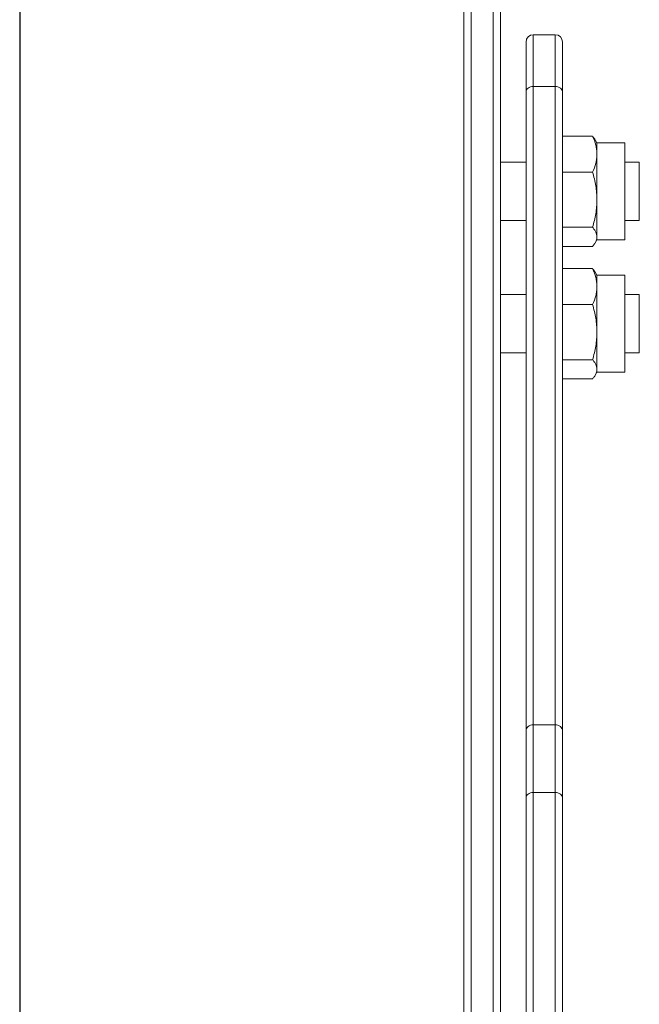
# Model space of a CAD drawing. Units: millimetres. Extents: x 15 to 1170, y 18 to 824.
# Drawn here: x 15 to 58, y 212 to 279 of the extents above; entities that cross this region are included whole.
import ezdxf

# ---------------------------------------------------------------- set-up
doc = ezdxf.new("R2010")
doc.units = ezdxf.units.MM
doc.layers.add('FORMAT', color=7, linetype='Continuous')
doc.layers.add('SLD-0', color=7, linetype='Continuous')

msp = doc.modelspace()

# ---------------------------------------------------------------- linework, layer by layer
at = {"layer": 'FORMAT'}
msp.add_line((15.284, 823.643), (15.284, 18.43), dxfattribs=at)
at = {"layer": 'SLD-0', "lineweight": 0}
for p, q in [((45.673, 134.105), (45.673, 314.088)), ((46.173, 134.018), (46.173, 314.588)), ((47.673, 314.588), (47.673, 134.018)), ((48.173, 314.088), (48.173, 134.105)), ((49.923, 277.762), (49.923, 175.352)), ((50.423, 202.164), (50.423, 278.262)), ((51.923, 278.262), (50.423, 278.262)), ((51.923, 278.262), (51.923, 202.164)), ((52.423, 277.76), (52.423, 201.775)), ((51.923, 274.722), (50.423, 274.722)), ((52.423, 271.315), (54.477, 271.315)), ((54.773, 270.861), (54.648, 271.077)), ((54.773, 264.227), (54.773, 270.861)), ((56.673, 270.861), (54.773, 270.861)), ((56.673, 270.861), (56.673, 264.227)), ((48.173, 269.794), (48.173, 269.544)), ((49.923, 269.544), (48.173, 269.544)), ((57.673, 269.544), (56.673, 269.544)), ((57.673, 269.544), (57.673, 265.544)), ((52.423, 268.854), (54.477, 268.854)), ((49.923, 265.544), (48.173, 265.544)), ((57.673, 265.544), (56.673, 265.544)), ((52.423, 265.082), (54.477, 265.082)), ((54.773, 264.227), (54.648, 264.01)), ((56.673, 264.227), (54.773, 264.227)), ((52.423, 263.772), (54.477, 263.772)), ((52.423, 262.253), (54.477, 262.253)), ((54.773, 261.798), (54.648, 262.015)), ((54.773, 255.165), (54.773, 261.798)), ((56.673, 261.798), (54.773, 261.798)), ((56.673, 261.798), (56.673, 255.165)), ((48.173, 260.732), (48.173, 260.482)), ((49.923, 260.482), (48.173, 260.482)), ((57.673, 260.482), (56.673, 260.482)), ((57.673, 260.482), (57.673, 256.482)), ((52.423, 259.791), (54.477, 259.791)), ((49.923, 256.482), (48.173, 256.482)), ((57.673, 256.482), (56.673, 256.482)), ((52.423, 256.02), (54.477, 256.02)), ((54.773, 255.165), (54.648, 254.948)), ((56.673, 255.165), (54.773, 255.165)), ((52.423, 254.71), (54.477, 254.71)), ((51.923, 231.028), (50.423, 231.028)), ((51.923, 226.398), (50.423, 226.398))]:
    msp.add_line(p, q, dxfattribs=at)
for centre, start, end in [((50.423, 277.762), 90, 180), ((51.923, 277.762), 0, 90)]:
    msp.add_arc(centre, 0.5, start, end, dxfattribs=at)
for points, knots in [([(49.923, 274.34), (49.923, 274.442), (50.062, 274.665), (50.299, 274.722), (50.423, 274.722)], [0, 0, 0, 0, 0.453102, 1, 1, 1, 1]), ([(52.423, 274.34), (52.423, 274.442), (52.283, 274.665), (52.046, 274.722), (51.923, 274.722)], [0, 0, 0, 0, 0.453102, 1, 1, 1, 1]), ([(54.477, 271.315), (54.493, 271.296), (54.556, 271.219), (54.613, 271.137), (54.65, 271.074)], [0, 0, 0, 0, 0.259845, 1, 1, 1, 1]), ([(54.773, 270.085), (54.773, 270.189), (54.759, 270.399), (54.677, 270.816), (54.565, 271.119), (54.477, 271.315)], [0, 0, 0, 0, 0.245388, 0.493063, 1, 1, 1, 1]), ([(54.477, 268.854), (54.565, 269.05), (54.677, 269.353), (54.759, 269.771), (54.773, 269.98), (54.773, 270.085)], [0, 0, 0, 0, 0.506937, 0.754612, 1, 1, 1, 1]), ([(54.773, 266.968), (54.773, 267.287), (54.716, 267.925), (54.566, 268.547), (54.477, 268.854)], [0, 0, 0, 0, 0.49973, 1, 1, 1, 1]), ([(54.477, 265.082), (54.566, 265.388), (54.716, 266.01), (54.773, 266.649), (54.773, 266.968)], [0, 0, 0, 0, 0.50027, 1, 1, 1, 1]), ([(54.773, 264.427), (54.773, 264.483), (54.758, 264.597), (54.696, 264.764), (54.6, 264.927), (54.52, 265.03), (54.477, 265.082)], [0, 0, 0, 0, 0.228247, 0.467458, 0.724181, 1, 1, 1, 1]), ([(54.65, 264.013), (54.687, 264.078), (54.749, 264.211), (54.773, 264.357), (54.773, 264.427)], [0, 0, 0, 0, 0.517107, 1, 1, 1, 1]), ([(54.477, 263.772), (54.493, 263.792), (54.556, 263.868), (54.613, 263.95), (54.65, 264.013)], [0, 0, 0, 0, 0.259845, 1, 1, 1, 1]), ([(54.477, 262.253), (54.493, 262.234), (54.556, 262.157), (54.613, 262.075), (54.65, 262.012)], [0, 0, 0, 0, 0.259845, 1, 1, 1, 1]), ([(54.773, 261.022), (54.773, 261.127), (54.759, 261.336), (54.677, 261.754), (54.565, 262.057), (54.477, 262.253)], [0, 0, 0, 0, 0.245388, 0.493063, 1, 1, 1, 1]), ([(54.477, 259.791), (54.565, 259.988), (54.677, 260.291), (54.759, 260.708), (54.773, 260.918), (54.773, 261.022)], [0, 0, 0, 0, 0.506937, 0.754612, 1, 1, 1, 1]), ([(54.773, 257.906), (54.773, 258.224), (54.716, 258.863), (54.566, 259.485), (54.477, 259.791)], [0, 0, 0, 0, 0.49973, 1, 1, 1, 1]), ([(54.477, 256.02), (54.566, 256.326), (54.716, 256.948), (54.773, 257.587), (54.773, 257.906)], [0, 0, 0, 0, 0.50027, 1, 1, 1, 1]), ([(54.773, 255.365), (54.773, 255.42), (54.758, 255.535), (54.696, 255.702), (54.6, 255.865), (54.52, 255.968), (54.477, 256.02)], [0, 0, 0, 0, 0.228247, 0.467458, 0.724181, 1, 1, 1, 1]), ([(54.477, 254.71), (54.493, 254.729), (54.556, 254.806), (54.613, 254.888), (54.65, 254.951)], [0, 0, 0, 0, 0.259845, 1, 1, 1, 1]), ([(54.65, 254.951), (54.687, 255.016), (54.749, 255.149), (54.773, 255.295), (54.773, 255.365)], [0, 0, 0, 0, 0.517107, 1, 1, 1, 1]), ([(49.923, 230.616), (49.923, 230.725), (50.053, 230.96), (50.298, 231.028), (50.423, 231.028)], [0, 0, 0, 0, 0.465918, 1, 1, 1, 1]), ([(52.423, 230.616), (52.423, 230.725), (52.292, 230.96), (52.047, 231.028), (51.923, 231.028)], [0, 0, 0, 0, 0.465918, 1, 1, 1, 1]), ([(49.923, 226.009), (49.923, 226.113), (50.06, 226.338), (50.299, 226.398), (50.423, 226.398)], [0, 0, 0, 0, 0.455999, 1, 1, 1, 1]), ([(52.423, 226.009), (52.423, 226.113), (52.285, 226.338), (52.047, 226.398), (51.923, 226.398)], [0, 0, 0, 0, 0.455999, 1, 1, 1, 1])]:
    msp.add_open_spline(points, degree=3, knots=knots, dxfattribs=at)

doc.saveas('drawing.dxf')
